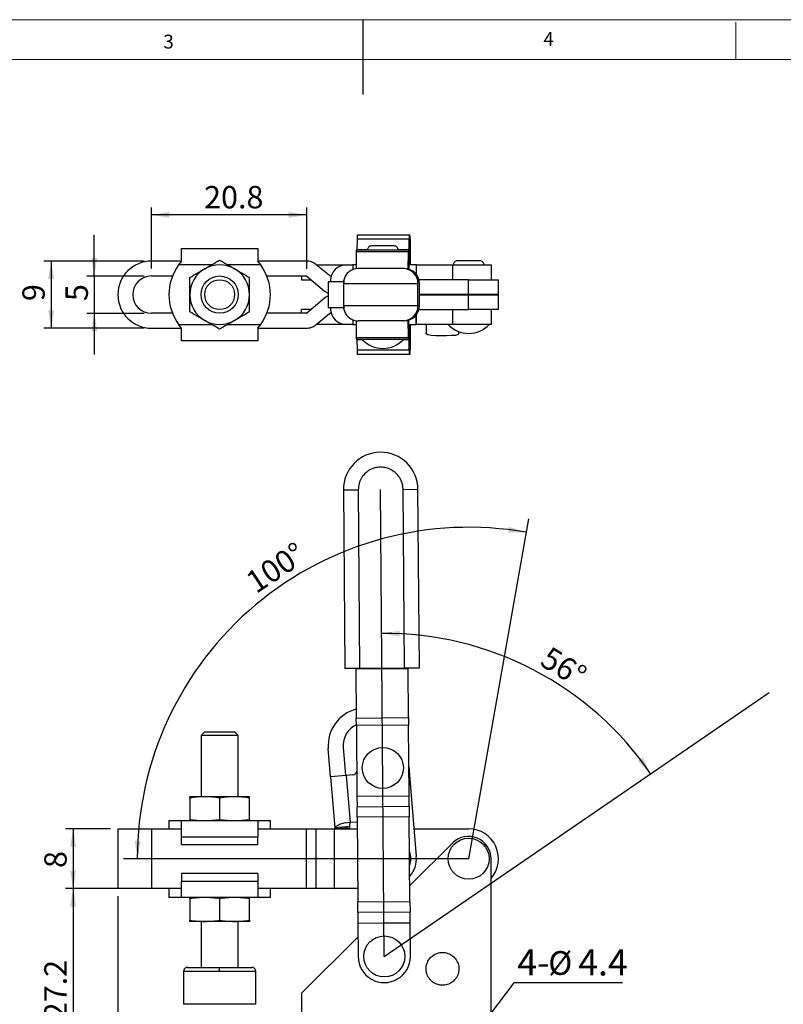
# Model space of a CAD drawing. Units: millimetres. Extents: x 5 to 297, y 6 to 206.
# Drawn here: x 103 to 205, y 74 to 206 of the extents above; entities that cross this region are included whole.
import ezdxf

# ---------------------------------------------------------------- set-up
doc = ezdxf.new("R2010")
doc.units = ezdxf.units.MM
doc.layers.add('DIM', color=5, linetype='Continuous')
doc.layers.add('SLD-0', color=179, linetype='Continuous')
doc.styles.add('SLDTEXTSTYLE1', font='TXT', dxfattribs={"width": 0.75})
doc.styles.add('SLDTEXTSTYLE3', font='TXT', dxfattribs={"width": 0.7})
doc.dimstyles.new('SLDDIMSTYLE0', dxfattribs={"dimtxt": 3, "dimasz": 2.4, "dimexe": 0, "dimexo": 0.0625, "dimgap": 0.75, "dimtad": 1, "dimdec": 4, "dimzin": 12, "dimdsep": 46, "dimtxsty": 'SLDTEXTSTYLE1', "dimsah": 1, "dimcen": 0.09, "dimazin": 3, "dimtfac": 1, "dimtofl": 0, "dimtmove": 0, "dimatfit": 3, "dimfxl": 0, "dimfrac": 2, "dimtolj": 1, "dimtzin": 12, "dimarcsym": 0})
doc.dimstyles.new('SLDDIMSTYLE1', dxfattribs={"dimtxt": 3, "dimasz": 2.4, "dimexe": 0, "dimexo": 0.0625, "dimgap": 0.75, "dimtad": 1, "dimdec": 1, "dimrnd": 1e-09, "dimzin": 12, "dimdsep": 46, "dimtxsty": 'SLDTEXTSTYLE1', "dimsah": 1, "dimcen": 0.09, "dimadec": 0, "dimazin": 3, "dimtfac": 1, "dimtdec": 1, "dimtofl": 0, "dimtmove": 0, "dimatfit": 3, "dimfxl": 0, "dimfrac": 2, "dimtolj": 1, "dimtzin": 12, "dimarcsym": 0})
doc.dimstyles.new('SLDDIMSTYLE2', dxfattribs={"dimtxt": 3, "dimasz": 2.4, "dimexe": 0, "dimexo": 0.0625, "dimgap": 0.75, "dimtad": 1, "dimdec": 1, "dimrnd": 1e-09, "dimzin": 12, "dimdsep": 46, "dimtxsty": 'SLDTEXTSTYLE1', "dimsah": 1, "dimcen": 0.09, "dimadec": 0, "dimazin": 3, "dimtfac": 1, "dimtofl": 0, "dimtmove": 0, "dimatfit": 3, "dimfxl": 0, "dimfrac": 2, "dimtolj": 1, "dimtzin": 12, "dimarcsym": 0})
doc.dimstyles.new('SLDDIMSTYLE4', dxfattribs={"dimtxt": 0.18, "dimasz": 2.4, "dimexe": 0, "dimexo": 0.0625, "dimgap": 0, "dimtad": 0, "dimtih": 1, "dimtoh": 1, "dimdec": 0, "dimrnd": 1e-09, "dimzin": 0, "dimdsep": 46, "dimtxsty": 'Standard', "dimsah": 1, "dimcen": 0.09, "dimadec": 0, "dimazin": 0, "dimtfac": 2.4, "dimtdec": 0, "dimtofl": 0, "dimtmove": 0, "dimatfit": 3, "dimfxl": 0, "dimfrac": 2, "dimtolj": 1, "dimtzin": 0, "dimarcsym": 0})
doc.dimstyles.new('SLDDIMSTYLE5', dxfattribs={"dimtxt": 3, "dimasz": 2.4, "dimexe": 0, "dimexo": 0.0625, "dimgap": 0.75, "dimtad": 1, "dimdec": 1, "dimrnd": 1e-09, "dimzin": 12, "dimdsep": 46, "dimtxsty": 'SLDTEXTSTYLE1', "dimsah": 1, "dimcen": 0.09, "dimadec": 0, "dimazin": 3, "dimtfac": 1, "dimtdec": 1, "dimtmove": 0, "dimatfit": 0, "dimfxl": 0, "dimfrac": 2, "dimtolj": 1, "dimtzin": 12, "dimarcsym": 0})

# ---------------------------------------------------------------- blocks, each defined once
blk = doc.blocks.new('_D')
at = {"layer": 'DIM'}
blk.add_arc((162.99, 93.91), 44.4, 80, 180, dxfattribs=at)
for points in [[(170.7, 137.64), (168.38, 138.39), (168.27, 137.6)], [(118.59, 93.91), (119.05, 96.3), (118.25, 96.32)]]:
    blk.add_solid(points, dxfattribs=at)
at = {"layer": 'DIM', "insert": (132.84, 131.84), "char_height": 3, "attachment_point": 1, "rotation": 33.5999, "style": 'SLDTEXTSTYLE1'}
blk.add_mtext('100°', dxfattribs=at)
blk = doc.blocks.new('_D_1')
at = {"layer": 'DIM'}
blk.add_arc((151.69, 80.82), 43.28, 34.4459, 90.4459, dxfattribs=at)
for points in [[(151.35, 124.1), (153.74, 123.65), (153.76, 124.45)], [(187.38, 105.3), (186.29, 107.48), (185.64, 107.01)]]:
    blk.add_solid(points, dxfattribs=at)
at = {"layer": 'DIM', "insert": (173.95, 122.49), "char_height": 3, "attachment_point": 1, "rotation": 328.226, "style": 'SLDTEXTSTYLE1'}
blk.add_mtext('56°', dxfattribs=at)
blk = doc.blocks.new('_D_2')
at = {"layer": 'DIM'}
for p, q in [((114.99, 97.91), (108.99, 97.91)), ((109.99, 97.91), (109.99, 89.91)), ((114.99, 89.91), (108.99, 89.91))]:
    blk.add_line(p, q, dxfattribs=at)
for points in [[(109.99, 97.91), (109.59, 95.51), (110.39, 95.51)], [(109.99, 89.91), (110.39, 92.31), (109.59, 92.31)]]:
    blk.add_solid(points, dxfattribs=at)
at = {"layer": 'DIM', "insert": (106.13, 92.67), "char_height": 3, "attachment_point": 1, "rotation": 90, "style": 'SLDTEXTSTYLE1'}
blk.add_mtext('8', dxfattribs=at)
blk = doc.blocks.new('_D_3')
at = {"layer": 'DIM'}
for p, q in [((116.99, 89.91), (108.99, 89.91)), ((109.99, 89.91), (109.99, 62.66)), ((144.34, 62.66), (108.99, 62.66))]:
    blk.add_line(p, q, dxfattribs=at)
for points in [[(109.99, 89.91), (109.59, 87.51), (110.39, 87.51)], [(109.99, 62.66), (110.39, 65.06), (109.59, 65.06)]]:
    blk.add_solid(points, dxfattribs=at)
at = {"layer": 'DIM', "insert": (106.13, 72.41), "char_height": 3, "attachment_point": 1, "rotation": 90, "style": 'SLDTEXTSTYLE1'}
blk.add_mtext('27.2', dxfattribs=at)
blk = doc.blocks.new('_D_4')
at = {"layer": 'DIM'}
for p, q in [((115.99, 88.91), (115.99, 55.02)), ((140.59, 66.41), (140.59, 55.02)), ((115.99, 56.02), (140.59, 56.02))]:
    blk.add_line(p, q, dxfattribs=at)
for points in [[(115.99, 56.02), (118.39, 55.62), (118.39, 56.42)], [(140.59, 56.02), (138.19, 56.42), (138.19, 55.62)]]:
    blk.add_solid(points, dxfattribs=at)
at = {"layer": 'DIM', "insert": (124.33, 59.88), "char_height": 3, "attachment_point": 1, "style": 'SLDTEXTSTYLE1'}
blk.add_mtext('24.6', dxfattribs=at)
blk = doc.blocks.new('_D_5')
at = {"layer": 'DIM'}
for p, q in [((115.99, 88.91), (115.99, 47.17)), ((165.99, 66.41), (165.99, 47.17)), ((115.99, 48.17), (165.99, 48.17))]:
    blk.add_line(p, q, dxfattribs=at)
for points in [[(115.99, 48.17), (118.39, 47.77), (118.39, 48.57)], [(165.99, 48.17), (163.59, 48.57), (163.59, 47.77)]]:
    blk.add_solid(points, dxfattribs=at)
at = {"layer": 'DIM', "insert": (140.21, 52.04), "char_height": 3, "attachment_point": 1, "style": 'SLDTEXTSTYLE1'}
blk.add_mtext('50', dxfattribs=at)
blk = doc.blocks.new('SW_NOTE_0_1')
at = {"layer": 'DIM', "color": 0}
blk.add_line((14.51, 0), (0, 0), dxfattribs=at)
at = {"layer": 'DIM', "color": 0, "attachment_point": 1}
for s, insert, char_height, style in [('4-', (0.42, 4.47), 3.5, 'SLDTEXTSTYLE1'), ('%%c', (4.56, 4.23), 3.175, 'SLDTEXTSTYLE3'), ('4.4', (8.58, 4.47), 3.5, 'SLDTEXTSTYLE1')]:
    blk.add_mtext(s, dxfattribs=dict(at, insert=insert, char_height=char_height, style=style))
blk = doc.blocks.new('_D_8')
at = {"layer": 'DIM'}
for p, q in [((112.83, 171.97), (112.83, 177.47)), ((119.49, 171.97), (111.83, 171.97)), ((112.83, 171.97), (112.83, 166.97)), ((119.49, 166.97), (111.83, 166.97)), ((112.83, 166.97), (112.83, 161.47))]:
    blk.add_line(p, q, dxfattribs=at)
for points in [[(112.83, 171.97), (113.23, 174.37), (112.43, 174.37)], [(112.83, 166.97), (112.43, 164.57), (113.23, 164.57)]]:
    blk.add_solid(points, dxfattribs=at)
at = {"layer": 'DIM', "insert": (108.97, 168.61), "char_height": 3, "attachment_point": 1, "rotation": 90, "style": 'SLDTEXTSTYLE1'}
blk.add_mtext('5', dxfattribs=at)
blk = doc.blocks.new('_D_9')
at = {"layer": 'DIM'}
for p, q in [((119.49, 173.97), (106.05, 173.97)), ((107.05, 173.97), (107.05, 164.97)), ((119.49, 164.97), (106.05, 164.97))]:
    blk.add_line(p, q, dxfattribs=at)
for points in [[(107.05, 173.97), (106.65, 171.57), (107.45, 171.57)], [(107.05, 164.97), (107.45, 167.37), (106.65, 167.37)]]:
    blk.add_solid(points, dxfattribs=at)
at = {"layer": 'DIM', "insert": (103.19, 168.61), "char_height": 3, "attachment_point": 1, "rotation": 90, "style": 'SLDTEXTSTYLE1'}
blk.add_mtext('9', dxfattribs=at)
blk = doc.blocks.new('_D_10')
at = {"layer": 'DIM'}
for p, q in [((120.49, 172.97), (120.49, 181.16)), ((141.29, 172.95), (141.29, 181.16)), ((141.29, 180.16), (120.49, 180.16))]:
    blk.add_line(p, q, dxfattribs=at)
for points in [[(120.49, 180.16), (122.89, 179.76), (122.89, 180.56)], [(141.29, 180.16), (138.89, 180.56), (138.89, 179.76)]]:
    blk.add_solid(points, dxfattribs=at)
at = {"layer": 'DIM', "insert": (127.54, 184.03), "char_height": 3, "attachment_point": 1, "style": 'SLDTEXTSTYLE1'}
blk.add_mtext('20.8', dxfattribs=at)

msp = doc.modelspace()

# ---------------------------------------------------------------- linework, layer by layer
at = {"color": 7, "linetype": 'Continuous', "lineweight": 25}
for p, q in [((148.03273, 176.88352), (148.02177, 175.47516)), ((155.03252, 176.88352), (148.03273, 176.88352)), ((148.04379, 177.47224), (155.04358, 177.47224)), ((155.02156, 175.47516), (155.03252, 176.88352)), ((155.04358, 177.47224), (155.13178, 177.47224)), ((155.14284, 176.88352), (155.1538, 175.47517)), ((124.53007, 174.47223), (124.53007, 175.67223)), ((124.53007, 175.67223), (134.72614, 175.67223)), ((124.53007, 173.97223), (124.53007, 175.67223)), ((134.72614, 175.67223), (134.72614, 174.47223)), ((134.72614, 175.67223), (134.72614, 173.97223)), ((147.94808, 175.47223), (154.94787, 175.47223)), ((153.01746, 175.99723), (149.96746, 175.99723)), ((154.94787, 175.47223), (155.0215, 175.47223)), ((155.03256, 174.06095), (155.04352, 175.46931)), ((155.04358, 175.47224), (155.13178, 175.47224)), ((155.13184, 175.46931), (155.1428, 174.06095)), ((155.15386, 175.47224), (155.18884, 175.47224)), ((155.18884, 173.47224), (155.18884, 175.47224)), ((155.18895, 173.47224), (155.18895, 175.47224)), ((147.94032, 175.2074), (147.90959, 172.95069)), ((154.94011, 175.2074), (147.94032, 175.2074)), ((154.90873, 172.9033), (154.94011, 175.2074)), ((124.53007, 173.97223), (120.48895, 173.97223)), ((124.53007, 173.97223), (124.12901, 173.47223)), ((135.1272, 173.47223), (134.72614, 173.97223)), ((141.23226, 173.97223), (134.72614, 173.97223)), ((144.54848, 171.83929), (142.57025, 173.48782)), ((142.58895, 173.47223), (146.58904, 173.47223)), ((146.58904, 173.47223), (147.45516, 173.47223)), ((147.91669, 173.47223), (147.45516, 173.47223)), ((154.38817, 172.97223), (154.20218, 172.97223)), ((154.93998, 172.8946), (154.94783, 173.47092)), ((154.94787, 173.47223), (154.99134, 173.47223)), ((155.97725, 173.47223), (154.99134, 173.47223)), ((155.98895, 173.47223), (155.97725, 173.47223)), ((155.98895, 172.17113), (155.98895, 173.47223)), ((155.98895, 173.47223), (160.8759, 173.47223)), ((160.8759, 171.47223), (160.8759, 173.47223)), ((160.8759, 173.47223), (165.98895, 173.47223)), ((164.51395, 173.99723), (161.46395, 173.99723)), ((165.98895, 173.47223), (165.98895, 171.47223)), ((120.48895, 171.97223), (123.30434, 171.97223)), ((135.95187, 171.97223), (141.23226, 171.97223)), ((140.58895, 171.97223), (140.58895, 171.47223)), ((140.58895, 171.47223), (141.86485, 171.47223)), ((141.28988, 171.95137), (143.68077, 169.95897)), ((162.98895, 171.47223), (156.3246, 171.47223)), ((162.98895, 169.48223), (162.98895, 171.47223)), ((162.98895, 171.47223), (166.98895, 171.47223)), ((166.98895, 169.48223), (166.98895, 171.47223)), ((144.16897, 171.17223), (144.16897, 167.77223)), ((146.21245, 171.17223), (144.16897, 171.17223)), ((144.49606, 171.37223), (144.49606, 171.17223)), ((146.20227, 170.97223), (146.20227, 167.97223)), ((156.20212, 167.97223), (156.20212, 170.97223)), ((156.38811, 170.97223), (156.20212, 170.97223)), ((156.38811, 167.97223), (156.38811, 170.97223)), ((143.68077, 168.9855), (141.28988, 166.99309)), ((143.68077, 169.95897), (144.16897, 169.67735)), ((162.98895, 169.48223), (156.38811, 169.48223)), ((156.38811, 169.46223), (162.98895, 169.46223)), ((161.48895, 169.48223), (161.48895, 169.46223)), ((166.98895, 169.48223), (162.98895, 169.48223)), ((162.98895, 167.47223), (162.98895, 169.46223)), ((162.98895, 169.46223), (166.98895, 169.46223)), ((164.48895, 169.46223), (164.48895, 169.48223)), ((166.98895, 167.47223), (166.98895, 169.46223)), ((144.16897, 167.77223), (146.21245, 167.77223)), ((144.49606, 167.77223), (144.49606, 167.57223)), ((156.38811, 167.97223), (156.20212, 167.97223)), ((123.30434, 166.97223), (120.48895, 166.97223)), ((141.23226, 166.97223), (135.95187, 166.97223)), ((140.58895, 166.97223), (140.58895, 167.47223)), ((141.86485, 167.47223), (140.58895, 167.47223)), ((142.57025, 165.45665), (144.54848, 167.10518)), ((155.98895, 165.47223), (155.98895, 166.77334)), ((156.3246, 167.47223), (162.98895, 167.47223)), ((160.8759, 165.47223), (160.8759, 167.47223)), ((166.98895, 167.47223), (162.98895, 167.47223)), ((165.98895, 167.47223), (165.98895, 165.47223)), ((120.48895, 164.97223), (124.53007, 164.97223)), ((124.53007, 164.97223), (124.12901, 165.47223)), ((124.53007, 163.27223), (124.53007, 164.97223)), ((134.72614, 164.97223), (135.1272, 165.47223)), ((134.72614, 164.97223), (134.72614, 163.27223)), ((134.72614, 164.97223), (141.23226, 164.97223)), ((146.58904, 165.47223), (142.58895, 165.47223)), ((147.45516, 165.47223), (146.58904, 165.47223)), ((147.45516, 165.47223), (147.91669, 165.47223)), ((147.90959, 165.99378), (147.94032, 163.73707)), ((154.38817, 165.97223), (154.20218, 165.97223)), ((154.94011, 163.73707), (154.90873, 166.04117)), ((154.94783, 165.47355), (154.93998, 166.04987)), ((154.99134, 165.47223), (154.94787, 165.47223)), ((154.99134, 165.47223), (155.97725, 165.47223)), ((155.02846, 165.26262), (155.23895, 165.47223)), ((155.04352, 163.47516), (155.03256, 164.88352)), ((155.1428, 164.88352), (155.13184, 163.47516)), ((155.18895, 163.47223), (155.18895, 165.41937)), ((155.97725, 165.47223), (155.98895, 165.47223)), ((160.8759, 165.47223), (155.98895, 165.47223)), ((157.28895, 165.47223), (157.28895, 164.31641)), ((165.98895, 165.47223), (160.8759, 165.47223)), ((147.94032, 163.73707), (154.94011, 163.73707)), ((161.68895, 164.31641), (161.68895, 164.50471)), ((134.72614, 163.27223), (124.53007, 163.27223)), ((154.94787, 163.47223), (147.94808, 163.47223)), ((148.02177, 163.46931), (148.03273, 162.06095)), ((155.0215, 163.47223), (154.94787, 163.47223)), ((155.03252, 162.06095), (155.02156, 163.46931)), ((155.13178, 163.47223), (155.04358, 163.47223)), ((155.1538, 163.4693), (155.14284, 162.06095)), ((155.18884, 163.47223), (155.15386, 163.47223)), ((148.03273, 162.06095), (155.03252, 162.06095)), ((155.04358, 161.47223), (148.04379, 161.47223)), ((155.13178, 161.47223), (155.04358, 161.47223)), ((146.20243, 143.32229), (148.20237, 143.33785)), ((146.20243, 143.32229), (146.38841, 119.42301)), ((148.20237, 143.33785), (148.38835, 119.43858)), ((154.20218, 143.38454), (156.20212, 143.40011)), ((154.38817, 119.48527), (154.20218, 143.38454)), ((156.38811, 119.50083), (156.20212, 143.40011)), ((146.38841, 119.42301), (148.38835, 119.43858)), ((147.88837, 119.43469), (147.88943, 119.29735)), ((154.88922, 119.35182), (147.88943, 119.29735)), ((147.88943, 119.29735), (147.88947, 119.29238)), ((154.88926, 119.34686), (147.88947, 119.29238)), ((147.88947, 119.29238), (147.94032, 112.75834)), ((148.38835, 119.43858), (154.38817, 119.48527)), ((154.38817, 119.48527), (156.38811, 119.50083)), ((154.88922, 119.35182), (154.88815, 119.48916)), ((154.88926, 119.34686), (154.88922, 119.35182)), ((154.94011, 112.81282), (154.88926, 119.34686)), ((147.94032, 112.75834), (154.94011, 112.81282)), ((147.94808, 111.76113), (147.94032, 112.75834)), ((154.94011, 112.81282), (154.94787, 111.81561)), ((127.62811, 110.91309), (127.12811, 110.41309)), ((127.62811, 110.91309), (131.62811, 110.91309)), ((132.12811, 110.41309), (131.62811, 110.91309)), ((154.94787, 111.81561), (147.94808, 111.76113)), ((147.94808, 111.76113), (148.02171, 102.29935)), ((155.0215, 102.35382), (154.94787, 111.81561)), ((127.12811, 110.41309), (127.12811, 102.21309)), ((132.12811, 110.41309), (127.12811, 110.41309)), ((132.12811, 102.21309), (132.12811, 110.41309)), ((144.49606, 104.89694), (144.18567, 108.68426)), ((146.17899, 108.84762), (146.48938, 105.0603)), ((154.99134, 106.2291), (155.97725, 94.19897)), ((146.58904, 105.06846), (144.49606, 104.89694)), ((144.49606, 104.89694), (145.05672, 98.05576)), ((147.45516, 105.13945), (146.58904, 105.06846)), ((146.58904, 105.06846), (147.10362, 98.78952)), ((127.62811, 102.21309), (125.62811, 102.21309)), ((125.62811, 102.04728), (125.62811, 99.1789)), ((131.62811, 102.21309), (127.62811, 102.21309)), ((129.62811, 102.04728), (129.62811, 99.1789)), ((133.62811, 102.21309), (131.62811, 102.21309)), ((133.62811, 99.1789), (133.62811, 102.04728)), ((148.02171, 102.29935), (155.0215, 102.35382)), ((148.02171, 102.29935), (148.02177, 102.29228)), ((148.02177, 102.29228), (155.02156, 102.34675)), ((148.02177, 102.29228), (148.03273, 100.88396)), ((155.02156, 102.34675), (155.0215, 102.35382)), ((155.03252, 100.93844), (155.02156, 102.34675)), ((148.03273, 100.88396), (155.03252, 100.93844)), ((148.04379, 99.46272), (148.03273, 100.88396)), ((155.03252, 100.93844), (155.04358, 99.51719)), ((122.82811, 99.01309), (122.82811, 97.91309)), ((122.82811, 99.01309), (124.12901, 99.01309)), ((124.12901, 99.01309), (135.1272, 99.01309)), ((124.53007, 98.95552), (124.12901, 99.01309)), ((124.53007, 96.81309), (124.53007, 98.95552)), ((134.72614, 98.95552), (135.1272, 99.01309)), ((134.72614, 98.95552), (134.72614, 96.81309)), ((135.1272, 99.01309), (136.42811, 99.01309)), ((136.42811, 97.91309), (136.42811, 99.01309)), ((155.04358, 99.51719), (148.04379, 99.46272)), ((148.04379, 99.46272), (148.13199, 88.1282)), ((155.13178, 88.18268), (155.04358, 99.51719)), ((115.98895, 97.91309), (115.98895, 89.91309)), ((115.98895, 97.91309), (120.48895, 97.91309)), ((120.48895, 97.91309), (120.48895, 89.91309)), ((120.48895, 97.91309), (124.53007, 97.91309)), ((134.72614, 97.91309), (141.23226, 97.91309)), ((141.23226, 97.91309), (141.23226, 89.91309)), ((142.57025, 89.91309), (142.57025, 97.91309)), ((142.57025, 97.91309), (144.96113, 97.91309)), ((144.96113, 97.91309), (144.96113, 89.91309)), ((145.02515, 89.91309), (145.02515, 97.91309)), ((145.02515, 97.91309), (148.05585, 97.91309)), ((147.05003, 98.21912), (145.05672, 98.05576)), ((145.05672, 98.05576), (145.06841, 97.91309)), ((147.0653, 98.03289), (145.06841, 97.91309)), ((146.44366, 98.73543), (147.10362, 98.78952)), ((147.0653, 98.03289), (147.05003, 98.21912)), ((147.10362, 98.78952), (148.04842, 98.86694)), ((155.67287, 97.91309), (162.98895, 97.91309)), ((124.53007, 95.81309), (124.53007, 96.81309)), ((134.72614, 96.81309), (124.53007, 96.81309)), ((134.72614, 95.81309), (134.72614, 96.81309)), ((124.53007, 95.81309), (134.72614, 95.81309)), ((160.8759, 96.04266), (155.1151, 90.32654)), ((165.98895, 67.41309), (165.98895, 93.91309)), ((124.53007, 91.91309), (124.53007, 90.91309)), ((134.72614, 91.91309), (124.53007, 91.91309)), ((134.72614, 91.91309), (134.72614, 90.91309)), ((120.48895, 89.91309), (115.98895, 89.91309)), ((124.53007, 89.91309), (120.48895, 89.91309)), ((122.82811, 89.91309), (122.82811, 88.71309)), ((124.53007, 90.91309), (134.72614, 90.91309)), ((124.53007, 88.77066), (124.53007, 90.91309)), ((134.72614, 90.91309), (134.72614, 88.77066)), ((141.23226, 89.91309), (134.72614, 89.91309)), ((136.42811, 88.71309), (136.42811, 89.91309)), ((144.96113, 89.91309), (142.57025, 89.91309)), ((148.1181, 89.91309), (145.02515, 89.91309)), ((124.12901, 88.71309), (122.82811, 88.71309)), ((124.53007, 88.77066), (124.12901, 88.71309)), ((135.1272, 88.71309), (124.12901, 88.71309)), ((125.62811, 88.54728), (125.62811, 85.6789)), ((129.62811, 88.54728), (129.62811, 85.6789)), ((133.62811, 85.6789), (133.62811, 88.54728)), ((134.72614, 88.77066), (135.1272, 88.71309)), ((136.42811, 88.71309), (135.1272, 88.71309)), ((148.13199, 88.1282), (155.13178, 88.18268)), ((148.14305, 86.70696), (148.13199, 88.1282)), ((155.13178, 88.18268), (155.14284, 86.76144)), ((155.14284, 86.76144), (148.14305, 86.70696)), ((148.14305, 86.70696), (148.15401, 85.29865)), ((155.1538, 85.35312), (155.14284, 86.76144)), ((127.62811, 85.51309), (125.62811, 85.51309)), ((127.12811, 85.51309), (127.12811, 79.36309)), ((131.62811, 85.51309), (127.62811, 85.51309)), ((133.62811, 85.51309), (131.62811, 85.51309)), ((132.12811, 79.36309), (132.12811, 85.51309)), ((148.15401, 85.29865), (155.1538, 85.35312)), ((148.15401, 85.29865), (148.15407, 85.29158)), ((148.15407, 85.29158), (155.15386, 85.34605)), ((148.15407, 85.29158), (148.18905, 80.79586)), ((155.15386, 85.34605), (155.1538, 85.35312)), ((155.18884, 80.85033), (155.15386, 85.34605)), ((148.16852, 83.43386), (140.58895, 75.91309)), ((124.80311, 78.86309), (124.80311, 74.41309)), ((134.45311, 74.41309), (134.45311, 78.86309)), ((140.58895, 75.91309), (140.58895, 67.41309))]:
    msp.add_line(p, q, dxfattribs=at)
at = {"color": 8, "linetype": 'Continuous', "lineweight": 25}
for p, q in [((149.40809, 175.47516), (148.02177, 175.47516)), ((155.02156, 175.47516), (153.57682, 175.47516)), ((155.04352, 175.46931), (155.13184, 175.46931)), ((128.55631, 173.47223), (124.12901, 173.47223)), ((135.1272, 173.47223), (130.6999, 173.47223)), ((147.45516, 173.47223), (147.45516, 172.8274)), ((154.98076, 173.47223), (154.98076, 172.88242)), ((155.1428, 174.06095), (155.03256, 174.06095)), ((155.97725, 173.47223), (155.97725, 172.18659)), ((146.24343, 170.97223), (156.20212, 170.97223)), ((156.20212, 167.97223), (146.20227, 167.97223)), ((155.97725, 165.47223), (155.97725, 166.75788)), ((124.12901, 165.47223), (128.55631, 165.47223)), ((130.6999, 165.47223), (135.1272, 165.47223)), ((147.45516, 166.11706), (147.45516, 165.47223)), ((154.98076, 165.47223), (154.98076, 166.06205)), ((155.03256, 164.88352), (155.1428, 164.88352)), ((155.18884, 163.47223), (155.18884, 165.41926)), ((148.02177, 163.46931), (148.74518, 163.46931)), ((154.23974, 163.46931), (155.02156, 163.46931)), ((155.13184, 163.47516), (155.04352, 163.47516)), ((124.80311, 78.86309), (129.62811, 78.86309)), ((129.62811, 78.86309), (134.45311, 78.86309)), ((129.62811, 74.41309), (124.80311, 74.41309)), ((134.45311, 74.41309), (129.62811, 74.41309))]:
    msp.add_line(p, q, dxfattribs=at)
at = {"color": 7, "linetype": 'Continuous', "lineweight": 25, "flags": 128}
for points in [[(148.20237, 172.97223), (147.8122, 172.9338), (147.48784, 172.84023)], [(146.26106, 171.45296), (146.24085, 171.36242), (146.20243, 170.97223)], [(146.20243, 167.97223), (146.24085, 167.58205), (146.26811, 167.46386)], [(161.68895, 164.31641), (161.57376, 164.1296), (161.22959, 164.02311), (160.70329, 163.98151), (160.03982, 163.97258), (159.306, 163.97224), (158.59065, 163.97479), (157.97701, 163.99742), (157.5377, 164.07018), (157.31627, 164.21501), (157.28895, 164.31641), (157.28895, 164.31641)]]:
    msp.add_lwpolyline(points, dxfattribs=at)
at = {"color": 7, "linetype": 'Continuous', "lineweight": 25}
for centre, radius in [((129.62811, 169.47223), 2.5), ((129.62811, 169.47223), 2), ((151.49246, 106.07233), 2.75), ((162.98895, 93.91309), 2.75), ((151.68895, 80.82309), 2.75)]:
    msp.add_circle(centre, radius, dxfattribs=at)
for centre, radius, start, end in [((159.20429, 176.9681), 11.17188, 177.4136391, 180.4337948), ((166.20408, 176.9681), 11.17188, 177.4136391, 180.4337948), ((143.97132, 176.9681), 11.17184, 359.566205, 2.5863641), ((151.36626, 175.23954), 3.42609, 176.10561, 180.5374917), ((147.96619, 175.47474), 0.05558, 357.4136387, 0.4337951), ((158.36605, 175.23954), 3.42609, 176.1056101, 180.5374917), ((154.96598, 175.47474), 0.05558, 357.4136392, 0.4337947), ((155.0991, 175.46973), 0.05558, 177.4136391, 180.4337947), ((155.07626, 175.46973), 0.05558, 359.5662047, 2.5863645), ((155.20938, 175.47474), 0.05558, 179.5662056, 182.5863631), ((120.48895, 169.47223), 4.5, 90, 270), ((129.62811, 169.47223), 6.8, 143.9681209, 216.0318791), ((129.62811, 169.47223), 4, 120, 180), ((129.62811, 169.47223), 4, 60, 120), ((129.62811, 169.47223), 4, 360, 60), ((129.62811, 169.47223), 6.8, 323.9681209, 36.0318791), ((141.23226, 171.88223), 2.09, 50.1944289, 90), ((146.59256, 171.37574), 2.0965, 90.0960435, 180.0957223), ((154.20215, 170.97226), 1.99997, 359.9991326, 89.9991325), ((154.38814, 170.97226), 1.99997, 359.9991326, 89.9991326), ((154.96487, 173.47108), 0.01705, 176.1056101, 180.5374918), ((143.861, 173.97637), 11.17188, 357.4136391, 0.4337948), ((166.31432, 173.97637), 11.17184, 179.566205, 182.5863641), ((120.48895, 169.47223), 2.5, 90, 270), ((129.62811, 169.47223), 4, 180, 240), ((129.62811, 169.47223), 4, 300, 360), ((145.02515, 167.37223), 2.1, 114.0608683, 129.8055713), ((146.59256, 167.56873), 2.0965, 179.9042777, 269.9039566), ((154.20215, 167.9722), 1.99997, 270.0008674, 0.0008674), ((154.38814, 167.9722), 1.99997, 270.0008674, 0.0008674), ((129.62811, 169.47223), 4, 240, 300), ((148.20237, 167.97212), 1.99989, 246.3169893, 269.9999623), ((154.96487, 165.47339), 0.01705, 179.4625082, 183.8943899), ((143.861, 164.9681), 11.17188, 359.5662052, 2.5863609), ((190.23065, 164.6816), 35.08843, 178.8616011, 179.6702853), ((162.98895, 168.02328), 3.75104, 222.8505876, 270), ((162.98895, 168.02328), 3.75104, 270, 317.1494124), ((151.36626, 163.70493), 3.42609, 179.4625083, 183.8943899), ((158.36605, 163.70493), 3.42609, 179.4625083, 183.89439), ((147.96619, 163.46973), 0.05558, 359.5662054, 2.5863608), ((151.49246, 166.02328), 3.75104, 222.8505876, 270), ((151.49246, 166.02328), 3.75104, 270, 317.1494124), ((154.96598, 163.46973), 0.05558, 359.5662049, 2.5863613), ((155.0991, 163.47474), 0.05558, 179.5662049, 182.5863614), ((155.07626, 163.47474), 0.05558, 357.413636, 0.4337948), ((155.20938, 163.46972), 0.05558, 177.4136361, 180.4337952), ((159.20429, 161.97637), 11.17188, 179.5662052, 182.5863609), ((166.20408, 161.97637), 11.17188, 179.5662052, 182.5863609), ((143.97132, 161.97636), 11.17184, 357.4136359, 0.433795), ((151.20227, 143.3612), 5, 0.4458684, 180.4458684), ((149.16897, 109.09266), 5, 104.3334084, 184.6851119), ((149.16897, 109.09266), 3, 114.0258115, 184.6851119), ((147.40616, 105.73744), 0.6, 274.6851118, 349.3494062), ((162.98895, 93.91309), 4, 318.5903779, 90), ((162.98895, 93.91309), 3, 0, 134.7768778), ((152.48895, 93.91309), 2.75, 0, 19.5744347), ((152.48895, 93.91309), 2.75, 341.3173022, 0), ((152.48895, 93.91309), 3.5, 318.3762797, 4.6851118), ((151.68895, 80.82309), 3.5, 180.4458684, 0.4458684)]:
    msp.add_arc(centre, radius, start, end, dxfattribs=at)
for points, knots in [([(149.96746, 175.99723), (149.89764, 175.98908), (149.75145, 175.97201), (149.57463, 175.84046), (149.46231, 175.66315), (149.44892, 175.53439), (149.44246, 175.47223)], [0, 0, 0, 0, 0.253772954, 0.531416372, 0.773809331, 1, 1, 1, 1]), ([(153.54246, 175.47223), (153.53599, 175.53439), (153.5226, 175.66315), (153.41028, 175.84046), (153.23347, 175.97201), (153.08727, 175.98908), (153.01746, 175.99723)], [0, 0, 0, 0, 0.226190669, 0.468583628, 0.746227046, 1, 1, 1, 1]), ([(125.62811, 171.78164), (125.95954, 171.97299), (126.62378, 172.35649), (127.29287, 172.74279), (127.62811, 172.93634)], [0, 0, 0, 0, 0.498963166, 1, 1, 1, 1]), ([(127.62811, 172.93634), (127.96184, 173.12902), (128.63093, 173.51532), (129.29518, 173.89882), (129.62811, 174.09104)], [0, 0, 0, 0, 0.498790823, 1, 1, 1, 1]), ([(129.62811, 174.09104), (129.95954, 173.89968), (130.62378, 173.51618), (131.29287, 173.12989), (131.62811, 172.93634)], [0, 0, 0, 0, 0.498963166, 1, 1, 1, 1]), ([(131.62811, 172.93634), (131.96184, 172.74365), (132.63093, 172.35736), (133.29518, 171.97385), (133.62811, 171.78164)], [0, 0, 0, 0, 0.498790823, 1, 1, 1, 1]), ([(147.49491, 172.84292), (147.30887, 172.75275), (146.9323, 172.57024), (146.52209, 172.09871), (146.26821, 171.54864), (146.25162, 171.16029), (146.24359, 170.97223)], [0, 0, 0, 0, 0.252088231, 0.510265586, 0.762850528, 1, 1, 1, 1]), ([(154.20218, 172.97223), (154.17728, 172.97223), (154.13745, 172.97223), (153.89273, 172.97223), (153.64763, 172.97223), (153.38867, 172.97223), (153.15422, 172.97223), (152.88983, 172.97223), (152.59037, 172.97223), (152.26596, 172.97223), (151.79784, 172.97223), (151.17853, 172.97223), (150.44085, 172.97223), (149.87477, 172.97223), (149.47608, 172.97223), (149.21473, 172.97223), (148.98389, 172.97223), (148.72998, 172.97223), (148.48953, 172.97223), (148.32837, 172.97223), (148.24729, 172.97223), (148.20778, 172.97223), (148.20417, 172.97223), (148.20237, 172.97223)], [0, 0, 0, 0, 0.090159839, 0.144221964, 0.204665257, 0.238109, 0.271496938, 0.307778313, 0.344003966, 0.382459848, 0.420859151, 0.499934561, 0.57900997, 0.655724386, 0.69200576, 0.72823142, 0.761675158, 0.795063097, 0.85550639, 0.909568515, 0.939769781, 0.96982306, 1, 1, 1, 1]), ([(161.46396, 173.99723), (161.39414, 173.98908), (161.24795, 173.97201), (161.07113, 173.84046), (160.95882, 173.66315), (160.94543, 173.53439), (160.93896, 173.47223)], [0, 0, 0, 0, 0.253772954, 0.531416372, 0.773809331, 1, 1, 1, 1]), ([(165.03893, 173.47223), (165.03247, 173.53439), (165.01908, 173.66315), (164.90676, 173.84046), (164.72995, 173.97201), (164.58375, 173.98908), (164.51394, 173.99723)], [0, 0, 0, 0, 0.226190669, 0.468583628, 0.746227046, 1, 1, 1, 1]), ([(125.62811, 169.47223), (125.62811, 169.8576), (125.62811, 170.63019), (125.62811, 171.3972), (125.62811, 171.78164)], [0, 0, 0, 0, 0.498790823, 1, 1, 1, 1]), ([(133.62811, 169.47223), (133.62811, 169.8576), (133.62811, 170.63019), (133.62811, 171.3972), (133.62811, 171.78164)], [0, 0, 0, 0, 0.498790823, 1, 1, 1, 1]), ([(125.62811, 167.16283), (125.62811, 167.54554), (125.62811, 168.31254), (125.62811, 169.08514), (125.62811, 169.47223)], [0, 0, 0, 0, 0.498963166, 1, 1, 1, 1]), ([(133.62811, 167.16283), (133.62811, 167.54554), (133.62811, 168.31254), (133.62811, 169.08514), (133.62811, 169.47223)], [0, 0, 0, 0, 0.498963166, 1, 1, 1, 1]), ([(146.24359, 167.97223), (146.25162, 167.78418), (146.26821, 167.39583), (146.52209, 166.84575), (146.9323, 166.37423), (147.30887, 166.19171), (147.49491, 166.10155)], [0, 0, 0, 0, 0.237149472, 0.489734414, 0.747911769, 1, 1, 1, 1]), ([(127.62811, 166.00813), (127.29437, 166.20081), (126.62528, 166.58711), (125.96103, 166.97062), (125.62811, 167.16283)], [0, 0, 0, 0, 0.498790823, 1, 1, 1, 1]), ([(133.62811, 167.16283), (133.29667, 166.97148), (132.63243, 166.58798), (131.96334, 166.20168), (131.62811, 166.00813)], [0, 0, 0, 0, 0.498963166, 1, 1, 1, 1]), ([(129.62811, 164.85343), (129.29667, 165.04478), (128.63243, 165.42829), (127.96334, 165.81458), (127.62811, 166.00813)], [0, 0, 0, 0, 0.498963166, 1, 1, 1, 1]), ([(131.62811, 166.00813), (131.29437, 165.81545), (130.62528, 165.42915), (129.96103, 165.04565), (129.62811, 164.85343)], [0, 0, 0, 0, 0.498790823, 1, 1, 1, 1]), ([(154.20218, 165.97223), (154.1989, 165.97223), (154.19235, 165.97223), (154.14846, 165.97223), (154.0756, 165.97223), (153.96349, 165.97223), (153.80209, 165.97223), (153.60666, 165.97223), (153.38883, 165.97223), (153.15448, 165.97223), (152.88995, 165.97223), (152.48746, 165.97223), (151.91796, 165.97223), (151.17884, 165.97223), (150.56074, 165.97223), (150.09494, 165.97223), (149.77284, 165.97223), (149.47619, 165.97223), (149.21501, 165.97223), (148.984, 165.97223), (148.77031, 165.97223), (148.57923, 165.97223), (148.42363, 165.97223), (148.2502, 165.97223), (148.2223, 165.97223), (148.20237, 165.97223)], [0, 0, 0, 0, 0.03017167, 0.060219701, 0.090415693, 0.126441268, 0.164655391, 0.204988433, 0.238370542, 0.271808439, 0.308027773, 0.344302812, 0.42100383, 0.500065431, 0.579127032, 0.617519629, 0.655968795, 0.692188123, 0.728463162, 0.761845269, 0.795283172, 0.835567703, 0.873782235, 0.909855906, 1, 1, 1, 1]), ([(154.20218, 143.38454), (154.1989, 143.47923), (154.19235, 143.66821), (154.14846, 143.94914), (154.0756, 144.24263), (153.96349, 144.55134), (153.80209, 144.87351), (153.60666, 145.16648), (153.38883, 145.42337), (153.15448, 145.64693), (152.88995, 145.84943), (152.48746, 146.09008), (151.91796, 146.30568), (151.17884, 146.39226), (150.56074, 146.30986), (150.09494, 146.15733), (149.77284, 146.00651), (149.47619, 145.82297), (149.21501, 145.6165), (148.984, 145.38922), (148.77031, 145.12911), (148.57923, 144.83312), (148.42363, 144.50848), (148.2502, 144.02002), (148.2223, 143.62207), (148.20237, 143.33785)], [0, 0, 0, 0, 0.03017167, 0.060219701, 0.090415693, 0.126441268, 0.164655391, 0.204988433, 0.238370542, 0.271808439, 0.308027773, 0.344302812, 0.42100383, 0.500065431, 0.579127032, 0.617519629, 0.655968795, 0.692188123, 0.728463162, 0.761845269, 0.795283172, 0.835567703, 0.873782235, 0.909855906, 1, 1, 1, 1]), ([(127.62811, 102.21309), (127.29437, 102.20496), (126.62528, 102.18866), (125.96103, 102.09449), (125.62811, 102.04728)], [0, 0, 0, 0, 0.498790823, 1, 1, 1, 1]), ([(125.62811, 102.04728), (125.62811, 102.0943), (125.62811, 102.18852), (125.62811, 102.20489), (125.62811, 102.21309)], [0, 0, 0, 0, 0.498963166, 1, 1, 1, 1]), ([(129.62811, 102.04728), (129.29667, 102.0943), (128.63243, 102.18852), (127.96334, 102.20489), (127.62811, 102.21309)], [0, 0, 0, 0, 0.498963166, 1, 1, 1, 1]), ([(131.62811, 102.21309), (131.29437, 102.20496), (130.62528, 102.18866), (129.96103, 102.09449), (129.62811, 102.04728)], [0, 0, 0, 0, 0.498790823, 1, 1, 1, 1]), ([(133.62811, 102.04728), (133.29667, 102.0943), (132.63243, 102.18852), (131.96334, 102.20489), (131.62811, 102.21309)], [0, 0, 0, 0, 0.498963166, 1, 1, 1, 1]), ([(133.62811, 102.04728), (133.62811, 102.0943), (133.62811, 102.18852), (133.62811, 102.20489), (133.62811, 102.21309)], [0, 0, 0, 0, 0.498963166, 1, 1, 1, 1]), ([(125.62811, 99.1789), (125.95954, 99.13189), (126.62378, 99.03767), (127.29287, 99.02129), (127.62811, 99.01309)], [0, 0, 0, 0, 0.498963166, 1, 1, 1, 1]), ([(125.62811, 99.01309), (125.62811, 99.02122), (125.62811, 99.03752), (125.62811, 99.1317), (125.62811, 99.1789)], [0, 0, 0, 0, 0.498790823, 1, 1, 1, 1]), ([(127.62811, 99.01309), (127.96184, 99.02122), (128.63093, 99.03752), (129.29518, 99.1317), (129.62811, 99.1789)], [0, 0, 0, 0, 0.498790823, 1, 1, 1, 1]), ([(129.62811, 99.1789), (129.95954, 99.13189), (130.62378, 99.03767), (131.29287, 99.02129), (131.62811, 99.01309)], [0, 0, 0, 0, 0.498963166, 1, 1, 1, 1]), ([(131.62811, 99.01309), (131.96184, 99.02122), (132.63093, 99.03752), (133.29518, 99.1317), (133.62811, 99.1789)], [0, 0, 0, 0, 0.498790823, 1, 1, 1, 1]), ([(133.62811, 99.1789), (133.62811, 99.13189), (133.62811, 99.03767), (133.62811, 99.02129), (133.62811, 99.01309)], [0, 0, 0, 0, 0.498963166, 1, 1, 1, 1]), ([(146.44366, 98.73543), (146.22686, 98.66557), (145.79325, 98.52584), (145.32316, 98.33107), (145.08156, 98.17447), (145.06361, 98.0887), (145.05672, 98.05576)], [0, 0, 0, 0, 0.275977498, 0.551955037, 0.8279149, 1, 1, 1, 1]), ([(147.0722, 98.78694), (147.0645, 98.72091), (147.04959, 98.59288), (147.03992, 98.40342), (147.04665, 98.28071), (147.05003, 98.21912)], [0, 0, 0, 0, 0.346638319, 0.672092721, 1, 1, 1, 1]), ([(127.62811, 88.71309), (127.29437, 88.70496), (126.62528, 88.68866), (125.96103, 88.59449), (125.62811, 88.54728)], [0, 0, 0, 0, 0.498790823, 1, 1, 1, 1]), ([(125.62811, 88.54728), (125.62811, 88.5943), (125.62811, 88.68852), (125.62811, 88.70489), (125.62811, 88.71309)], [0, 0, 0, 0, 0.498963166, 1, 1, 1, 1]), ([(129.62811, 88.54728), (129.29667, 88.5943), (128.63243, 88.68852), (127.96334, 88.70489), (127.62811, 88.71309)], [0, 0, 0, 0, 0.498963166, 1, 1, 1, 1]), ([(131.62811, 88.71309), (131.29437, 88.70496), (130.62528, 88.68866), (129.96103, 88.59449), (129.62811, 88.54728)], [0, 0, 0, 0, 0.498790823, 1, 1, 1, 1]), ([(133.62811, 88.54728), (133.29667, 88.5943), (132.63243, 88.68852), (131.96334, 88.70489), (131.62811, 88.71309)], [0, 0, 0, 0, 0.498963166, 1, 1, 1, 1]), ([(133.62811, 88.54728), (133.62811, 88.5943), (133.62811, 88.68852), (133.62811, 88.70489), (133.62811, 88.71309)], [0, 0, 0, 0, 0.498963166, 1, 1, 1, 1]), ([(125.62811, 85.6789), (125.95954, 85.63189), (126.62378, 85.53767), (127.29287, 85.52129), (127.62811, 85.51309)], [0, 0, 0, 0, 0.498963166, 1, 1, 1, 1]), ([(125.62811, 85.51309), (125.62811, 85.52122), (125.62811, 85.53752), (125.62811, 85.6317), (125.62811, 85.6789)], [0, 0, 0, 0, 0.498790823, 1, 1, 1, 1]), ([(127.62811, 85.51309), (127.96184, 85.52122), (128.63093, 85.53752), (129.29518, 85.6317), (129.62811, 85.6789)], [0, 0, 0, 0, 0.498790823, 1, 1, 1, 1]), ([(129.62811, 85.6789), (129.95954, 85.63189), (130.62378, 85.53767), (131.29287, 85.52129), (131.62811, 85.51309)], [0, 0, 0, 0, 0.498963166, 1, 1, 1, 1]), ([(131.62811, 85.51309), (131.96184, 85.52122), (132.63093, 85.53752), (133.29518, 85.6317), (133.62811, 85.6789)], [0, 0, 0, 0, 0.498790823, 1, 1, 1, 1]), ([(133.62811, 85.6789), (133.62811, 85.63189), (133.62811, 85.53767), (133.62811, 85.52129), (133.62811, 85.51309)], [0, 0, 0, 0, 0.498963166, 1, 1, 1, 1]), ([(159.48895, 76.96309), (159.70456, 76.98189), (160.13482, 77.01942), (160.71786, 77.3042), (161.12981, 77.66631), (161.40134, 78.05367), (161.56479, 78.40097), (161.66524, 78.77382), (161.71016, 79.26367), (161.61294, 79.87613), (161.26592, 80.5281), (160.72377, 81.0324), (160.04688, 81.33383), (159.30178, 81.39726), (158.57354, 81.20985), (157.9494, 80.79253), (157.50302, 80.19976), (157.31576, 79.6242), (157.27855, 79.14489), (157.31315, 78.76954), (157.44836, 78.27364), (157.71083, 77.82328), (158.08406, 77.45381), (158.48375, 77.18365), (158.96352, 76.99573), (159.33649, 76.97256), (159.48895, 76.96309)], [0, 0, 0, 0, 0.045146348, 0.090093592, 0.139769337, 0.169264727, 0.198756156, 0.227592337, 0.256414057, 0.308023246, 0.359699369, 0.410161576, 0.461091687, 0.512733029, 0.564528892, 0.61630678, 0.667688831, 0.718234574, 0.743566225, 0.772692354, 0.801833533, 0.859736844, 0.890741545, 0.921718114, 0.968000768, 1, 1, 1, 1]), ([(125.30311, 79.36309), (125.24021, 79.35641), (125.14345, 79.34614), (125.02704, 79.28379), (124.94694, 79.21926), (124.88241, 79.13916), (124.82006, 79.02275), (124.80978, 78.92599), (124.80311, 78.86309)], [0, 0, 0, 0, 0.2394568445, 0.3683606604, 0.5000000002, 0.6316393399, 0.7605431557, 1, 1, 1, 1]), ([(125.30311, 79.36309), (125.30947, 79.36309), (125.3222, 79.36309), (125.42521, 79.36309), (125.5845, 79.36309), (125.79862, 79.36309), (126.0598, 79.36309), (126.35456, 79.36309), (126.67961, 79.36309), (127.05221, 79.36309), (127.47678, 79.36309), (127.94301, 79.36309), (128.46532, 79.36309), (129.02712, 79.36309), (129.43618, 79.36309), (129.62811, 79.36309)], [0, 0, 0, 0, 0.079125517, 0.158331887, 0.235086003, 0.311918549, 0.384328608, 0.456815904, 0.523555123, 0.590371696, 0.670904834, 0.747285606, 0.819372747, 0.915253015, 1, 1, 1, 1]), ([(129.62811, 78.86309), (129.62811, 78.93394), (129.62811, 79.08139), (129.62811, 79.2491), (129.62811, 79.34672), (129.62811, 79.35778), (129.62811, 79.36309)], [0, 0, 0, 0, 0.270261332, 0.56242939, 0.789736422, 1, 1, 1, 1]), ([(129.62811, 79.36309), (129.756, 79.36309), (130.02029, 79.36309), (130.42611, 79.36309), (130.85888, 79.36309), (131.31293, 79.36309), (131.77917, 79.36309), (132.20373, 79.36309), (132.57647, 79.36309), (132.90144, 79.36309), (133.19623, 79.36309), (133.45773, 79.36309), (133.67041, 79.36309), (133.89154, 79.36309), (133.92834, 79.36309), (133.95311, 79.36309)], [0, 0, 0, 0, 0.056507766, 0.116765023, 0.180753196, 0.252789699, 0.329186912, 0.409805257, 0.47655934, 0.543390788, 0.615816981, 0.688320422, 0.765091619, 0.841941263, 1, 1, 1, 1]), ([(134.45311, 78.86309), (134.44643, 78.92599), (134.43615, 79.02275), (134.3738, 79.13916), (134.30927, 79.21926), (134.22917, 79.28379), (134.11276, 79.34614), (134.016, 79.35641), (133.95311, 79.36309)], [0, 0, 0, 0, 0.239456844, 0.36836066, 0.5, 0.63163934, 0.760543155, 1, 1, 1, 1])]:
    msp.add_open_spline(points, degree=3, knots=knots, dxfattribs=at)
for points in [[(141.28988, 171.95137), (141.28119, 171.95738), (141.26382, 171.96939), (141.24278, 171.97128), (141.23226, 171.97223)], [(141.23226, 166.97223), (141.24278, 166.97318), (141.26382, 166.97508), (141.28119, 166.98709), (141.28988, 166.99309)], [(141.23226, 164.97223), (141.47651, 164.99428), (141.965, 165.03838), (142.3685, 165.31723), (142.57025, 165.45665)], [(141.23226, 97.91309), (141.47651, 97.91309), (141.965, 97.91309), (142.3685, 97.91309), (142.57025, 97.91309)], [(145.02515, 97.91309), (145.01347, 97.91309), (144.99009, 97.91309), (144.97079, 97.91309), (144.96113, 97.91309)], [(142.57025, 89.91309), (142.3685, 89.91309), (141.965, 89.91309), (141.47651, 89.91309), (141.23226, 89.91309)], [(144.96113, 89.91309), (144.97079, 89.91309), (144.99009, 89.91309), (145.01347, 89.91309), (145.02515, 89.91309)]]:
    msp.add_open_spline(points, degree=3, dxfattribs=at)
at = {"layer": 'DIM'}
msp.add_line((148.80587, 206.30395), (148.80587, 196.30395), dxfattribs=at)
at = {"layer": 'DIM', "color": 1}
for p, q in [((151.68895, 80.82309), (151.20227, 143.3612)), ((171.0185, 139.45095), (162.98895, 93.91309)), ((151.68895, 80.82309), (203.26324, 116.19743)), ((162.98895, 93.91309), (116.74859, 93.91309))]:
    msp.add_line(p, q, dxfattribs=at)
at = {"layer": 'SLD-0', "color": 179, "linetype": 'Continuous', "lineweight": 18}
for p, q in [((292.30587, 206.30395), (5.30587, 206.30395)), ((198.80587, 205.97689), (198.80587, 200.97689)), ((287.30587, 200.97689), (10.30587, 200.97689))]:
    msp.add_line(p, q, dxfattribs=at)

# ---------------------------------------------------------------- block references
at = {"layer": 'DIM'}
msp.add_blockref('SW_NOTE_0_1', (169.1, 77.30288), dxfattribs=at)

# ---------------------------------------------------------------- texts
at = {"layer": 'DIM', "color": 179, "insert": (173.01146, 204.64591), "char_height": 1.85208, "attachment_point": 1, "style": 'SLDTEXTSTYLE1'}
msp.add_mtext('4', dxfattribs=at)
at = {"layer": 'SLD-0', "color": 179, "insert": (122.08336, 204.29621), "char_height": 1.85208, "attachment_point": 1, "style": 'SLDTEXTSTYLE1'}
msp.add_mtext('3', dxfattribs=at)

# ---------------------------------------------------------------- dimensions: what is measured, and where the dimension line sits
at = {"layer": 'DIM'}
for base, p1, p2, picture, middle in [((120.48895, 180.15926), (141.28988, 171.95137), (120.48895, 171.97223), '_D_10', (131.41954, 180.15926)), ((140.58895, 56.01635), (115.98895, 89.91309), (140.58895, 67.41309), '_D_4', (128.20636, 56.01635)), ((165.98895, 48.16806), (115.98895, 89.91309), (165.98895, 67.41309), '_D_5', (142.42213, 48.16806))]:
    dim = msp.add_linear_dim(base=base, p1=p1, p2=p2, dimstyle='SLDDIMSTYLE1', dxfattribs=at)
    dim.commit()
    dim.dimension.update_dxf_attribs({"geometry": picture, "text_midpoint": middle, "dimtype": 160})
for base, p1, p2, dimstyle, picture, middle in [((112.83251, 166.97223), (120.48895, 171.97223), (120.48895, 166.97223), 'SLDDIMSTYLE5', '_D_8', (112.83251, 169.72046)), ((107.05272, 164.97223), (120.48895, 173.97223), (120.48895, 164.97223), 'SLDDIMSTYLE1', '_D_9', (107.05272, 169.72046)), ((109.99241, 89.91309), (115.98895, 97.91309), (115.98895, 89.91309), 'SLDDIMSTYLE1', '_D_2', (109.99241, 93.77698)), ((109.9924147582, 62.6630920732), (117.9889476044, 89.9130920732), (145.3389476044, 62.6630920732), 'SLDDIMSTYLE2', '_D_3', (109.9924147582, 76.2880920732))]:
    dim = msp.add_linear_dim(base=base, p1=p1, p2=p2, angle=90, dimstyle=dimstyle, dxfattribs=at)
    dim.commit()
    dim.dimension.update_dxf_attribs({"geometry": picture, "text_midpoint": middle, "dimtype": 160})
for base, line1, line2, picture, middle in [((171.70747, 119.18978), ((203.26324, 116.19743), (151.68895, 80.82309)), ((151.20227, 143.3612), (151.68895, 80.82309)), '_D_1', (174.47641, 117.61271)), ((134.44672, 127.9284), ((171.0185, 139.45095), (162.98895, 93.91309)), ((162.98895, 93.91309), (116.74859, 93.91309)), '_D', (138.41629, 130.89801))]:
    dim = msp.add_angular_dim_2l(base=base, line1=line1, line2=line2, dimstyle='SLDDIMSTYLE0', dxfattribs=at)
    dim.commit()
    dim.dimension.update_dxf_attribs({"geometry": picture, "text_midpoint": middle, "dimtype": 162})

# ---------------------------------------------------------------- leaders
msp.add_leader([(162.82273, 69.01125), (169.1, 77.30288)], dimstyle='SLDDIMSTYLE4', dxfattribs=at)

doc.saveas('drawing.dxf')
